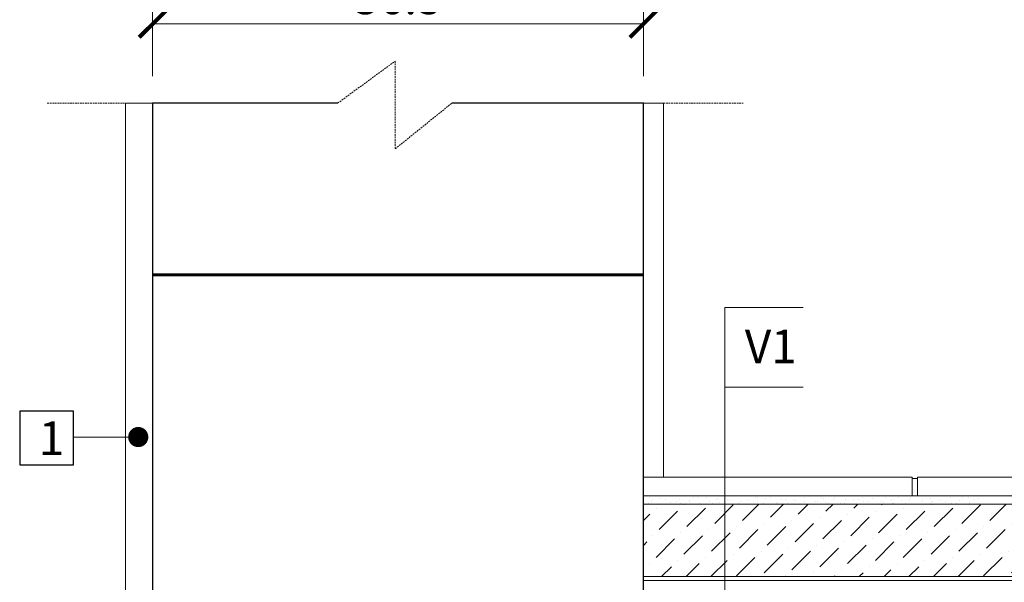
# Model space of a CAD drawing. Units: inches. Extents: x -37 to 86141, y -3997 to 6706.
# Drawn here: x 65103 to 65835, y -437 to -18 of the extents above; entities that cross this region are included whole.
import ezdxf
from ezdxf import colors
from ezdxf.entities.mleader import LeaderData, LeaderLine
from ezdxf.math import Vec2, Vec3

# ---------------------------------------------------------------- set-up
doc = ezdxf.new("R2010")
doc.units = ezdxf.units.IN
doc.header["$MEASUREMENT"] = 0
doc.linetypes.add('HIDDEN', pattern=[0.375, 0.25, -0.125])
doc.layers.add('CARAMIZI', color=35, linetype='Continuous')
doc.layers.add('MORTAR', color=8, linetype='Continuous')
for name, color, linetype, lineweight in [('COTE', 1, 'Continuous', 13), ('Linii subtiri', 130, 'Continuous', 13), ('R_hasura', 253, 'Continuous', 9), ('R_multileader', 30, 'Continuous', 13), ('R_tencuiala', 8, 'Continuous', 9), ('R_text', 7, 'Continuous', 15)]:
    doc.layers.add(name, color=color, linetype=linetype, lineweight=lineweight)
doc.styles.add('1_10', font='arial.ttf', dxfattribs={"height": 25})
doc.styles.add('ELKÉSZÜLT_STÍLUS_2', font='arial.ttf')
doc.styles.get("Standard").update_dxf_attribs({"font": 'arial.ttf'})
doc.dimstyles.new('1_10', dxfattribs={"dimtxt": 25, "dimasz": 20, "dimexe": 20, "dimexo": 20, "dimgap": 7, "dimtad": 1, "dimdec": 4, "dimlfac": 0.1, "dimzin": 12, "dimdsep": 46, "dimtxsty": 'Standard', "dimblk": 'ARCHTICK', "dimcen": 0.09, "dimclrd": 256, "dimclre": 256, "dimclrt": 7, "dimadec": 0, "dimazin": 3, "dimtfac": 1, "dimtdec": 4, "dimtofl": 0, "dimtmove": 0, "dimatfit": 0, "dimfxl": 1, "dimtolj": 1, "dimtzin": 0, "dimlwd": -1, "dimlwe": -1, "dimarcsym": 0})

# ---------------------------------------------------------------- blocks, each defined once
blk = doc.blocks.new('_Dot')
at = {"color": 0, "linetype": 'ByBlock', "lineweight": -2}
blk.add_line((-0.5, 0), (-1, 0), dxfattribs=at)
at = {"color": 0, "linetype": 'ByBlock', "const_width": 0.5}
blk.add_lwpolyline([(-0.25, 0, 1), (0.25, 0, 1)], format="xyb", close=True, dxfattribs=at)
blk = doc.blocks.new('_ArchTick')
at = {"color": 0, "linetype": 'ByBlock', "const_width": 0.15}
blk.add_lwpolyline([(-0.5, -0.5), (0.5, 0.5)], dxfattribs=at)
blk = doc.blocks.new('*D370')
at = {"layer": 'COTE', "transparency": 16777216}
for p, q in [((65201.89, -60.17), (65201.89, -1.21)), ((65566.89, -60.17), (65566.89, -1.21)), ((65201.89, -21.21), (65566.89, -21.21))]:
    blk.add_line(p, q, dxfattribs=at)
at = {"layer": 'Defpoints', "color": 0, "transparency": 16777216}
for p in [(65566.89, -21.21), (65201.89, -80.17), (65566.89, -80.17)]:
    blk.add_point(p, dxfattribs=at)
at = {"layer": 'COTE', "transparency": 16777216, "xscale": 20, "yscale": 20, "zscale": 20, "rotation": 180}
blk.add_blockref('_ArchTick', (65201.89, -21.21), dxfattribs=at)
at = {"layer": 'COTE', "transparency": 16777216, "xscale": 20, "yscale": 20, "zscale": 20}
blk.add_blockref('_ArchTick', (65566.89, -21.21), dxfattribs=at)
at = {"layer": 'COTE', "color": 7, "transparency": 16777216, "insert": (65384.39, -1.43), "char_height": 25, "attachment_point": 5}
blk.add_mtext('\\A1;36.5', dxfattribs=at)

msp = doc.modelspace()

# ---------------------------------------------------------------- hatches: boundary and pattern name
at = {"layer": 'MORTAR'}
h = msp.add_hatch(dxfattribs=at)
h.set_pattern_fill('AR-SAND', color=256, scale=5, style=0)
h.set_pattern_definition([(37.5, (59188.588, 11209.1334), (-0.314967, 9.634119), [0, -7.6, 0, -8.5, 0, -8.125]), (7.5, (59188.588, 11209.133), (8.848884, 14.11073), [0, -4.1, 0, -6.85, 0, -2.625]), (327.5, (59182.438, 11209.1334), (15.5707093, 0.028295), [0, -2.5, 0, -9, 0, -11.75]), (317.5, (59182.438, 11209.133), (15.030633, 4.388378), [0, -1.25, 0, -5.9, 0, -6.75])])
h.paths.add_polyline_path([(65201.88846, -207.48488), (65201.88846, -208.48488), (65566.88846, -208.48488), (65566.88846, -207.48488)])
at = {"layer": 'R_hasura'}
h = msp.add_hatch(dxfattribs=at)
h.set_pattern_fill('CC_VAKOLAT', color=256, style=0, pattern_type=2)
h.set_pattern_definition([(45, (11037.8566, -43579.8563), (-4.7729708, 4.7729708), [0, -4.5, 0, -6.75]), (110, (11052.8566, -43579.8563), (6.3429252, 2.308636), [0, -3.3, 0, -5.7])])
h.paths.add_polyline_path([(65820.8898, -372.48465), (65566.88846, -372.48465), (65566.88846, -378.48465), (65820.8898, -378.48465)], flags=0)
h = msp.add_hatch(dxfattribs=at)
h.set_pattern_fill('DOT_DASHED', color=256, style=0, pattern_type=2)
h.set_pattern_definition([(45, (11037.857, -43594.856), (-18.384776, 18.384776), [19.499999, -6.5, 0, -6.5]), (45, (11040.155, -43574.173), (-18.384776, 18.384776), [19.499999, -6.5, 0, -6.5])])
h.paths.add_polyline_path([(65980.8898, -378.48465), (65566.88846, -378.48465), (65566.88846, -432.48488), (65980.8898, -432.48488)])

# ---------------------------------------------------------------- linework, layer by layer
msp.add_lwpolyline([(65103.08821, -349.35811), (65143.08821, -349.35811), (65143.08821, -309.35811), (65103.08821, -309.35811)], close=True)
at = {"layer": 'CARAMIZI'}
msp.add_lwpolyline([(65339.53968, -80.16564), (65201.88846, -80.16564), (65201.88846, -207.48488), (65566.88846, -207.48488), (65566.88846, -80.16564), (65424.4472, -80.16564)], dxfattribs=at)
msp.add_lwpolyline([(65201.88846, -457.48488), (65566.88846, -457.48488), (65566.88846, -208.48488), (65201.88846, -208.48488)], close=True, dxfattribs=at)
at = {"layer": 'Linii subtiri', "linetype": 'HIDDEN', "ltscale": 5}
msp.add_lwpolyline([(65123.61651, -80.16564), (65339.53968, -80.16564), (65382.41075, -48.79056), (65382.41075, -114.07533), (65424.4472, -80.16564), (65641.11651, -80.16564)], dxfattribs=at)
at = {"layer": 'Linii subtiri'}
for points in [[(65627.55615, -232.19864), (65627.55615, -703.48488)], [(65685.838, -232.19864), (65627.55615, -232.19864)], [(65627.55615, -291.48441), (65685.838, -291.48441)]]:
    msp.add_lwpolyline(points, dxfattribs=at)
at = {"layer": 'MORTAR'}
msp.add_lwpolyline([(65201.88846, -208.48488), (65566.88846, -208.48488), (65566.88846, -207.48488), (65201.88846, -207.48488)], close=True, dxfattribs=at)
at = {"layer": 'R_hasura'}
for points in [[(65566.88846, -358.48465), (65766.88846, -358.48465)], [(65766.88846, -372.48465), (65766.88846, -358.48465)], [(65770.88846, -372.48465), (65770.88846, -358.48465)], [(65770.88846, -358.48465), (65980.8898, -358.48465)], [(65766.88846, -359.48465), (65770.88846, -359.48465)], [(65566.88846, -372.48465), (65980.8898, -372.48465)], [(65566.88846, -378.48465), (65741.97384, -378.48465)], [(65571.88856, -378.48465), (65980.8898, -378.48465)], [(65566.88846, -432.48488), (65980.8898, -432.48488)], [(65566.88846, -435.48488), (65980.8898, -435.48488)]]:
    msp.add_lwpolyline(points, dxfattribs=at)
at = {"layer": 'R_tencuiala'}
for points in [[(65181.88846, -1368.4849), (65181.88846, -80.16564), (65201.88846, -80.16564), (65201.88846, -1368.4849)], [(65566.88846, -358.48465), (65581.88846, -358.48465), (65581.88846, -80.16564), (65566.88846, -80.16564)]]:
    msp.add_lwpolyline(points, close=True, dxfattribs=at)

# ---------------------------------------------------------------- texts
at = {"insert": (65117.28087, -317.00091), "char_height": 25, "width": 216.8313128, "attachment_point": 1, "style": '1_10'}
msp.add_mtext('1', dxfattribs=at)
at = {"layer": 'R_text', "insert": (65642.35618, -273.73783), "char_height": 25, "attachment_point": 7, "style": 'ELKÉSZÜLT_STÍLUS_2'}
msp.add_mtext('\\A1;V1', dxfattribs=at)

# ---------------------------------------------------------------- dimensions: what is measured, and where the dimension line sits
at = {"layer": 'COTE'}
dim = msp.add_linear_dim(base=(65566.88846, -21.20594), p1=(65201.88846, -80.16564), p2=(65566.88846, -80.16564), dimstyle='1_10', dxfattribs=at)
dim.commit()
dim.dimension.update_dxf_attribs({"geometry": '*D370', "text_midpoint": (65384.38846, -1.43309)})

# ---------------------------------------------------------------- leaders
at = {"layer": 'R_multileader'}
ml = msp.add_multileader_mtext('Standard', dxfattribs=at)
ml.set_content('', color=256)
ml.set_leader_properties(linetype='ByLayer', lineweight=-1)
ml.set_arrow_properties(name='DOT')
ml.build(insert=Vec2(0, 0))
ml.multileader.update_dxf_attribs({"has_dogleg": 0, "text_right_attachment_type": 6, "dogleg_length": 0, "arrow_head_size": 15})
ctx = ml.context
ctx.base_point, ctx.char_height, ctx.arrow_head_size, ctx.landing_gap_size, ctx.plane_origin = Vec3(65142.90821, -328.53505), 0.18, 15, 0.09, Vec3(65177.4431, -328.62505)
ctx.right_attachment, ctx.text_align_type = 6, 2
notes = []
notes.append((ctx, [(0, (1, 1, 0), (65143.08821, -328.62505), (-1, 0), 0, [(0, [(65191.25521, -328.62505)], 0, [])])]))
ctx.mtext.insert, ctx.mtext.alignment, ctx.mtext.flow_direction = Vec3(65142.99821, -328.44505), 3, 5
for ctx, leaders in notes:
    for number, flags, end, landing, length, lines in leaders:
        leader = LeaderData()
        leader.index, (leader.has_last_leader_line, leader.has_dogleg_vector, leader.attachment_direction) = number, flags
        leader.last_leader_point, leader.dogleg_vector, leader.dogleg_length = Vec3(end), Vec3(landing), length
        for number, points, colour, breaks in lines:
            line = LeaderLine()
            line.index, line.vertices, line.color, line.breaks = number, Vec3.list(points), colors.encode_raw_color(colour), breaks
            leader.lines.append(line)
        ctx.leaders.append(leader)

doc.saveas('drawing.dxf')
